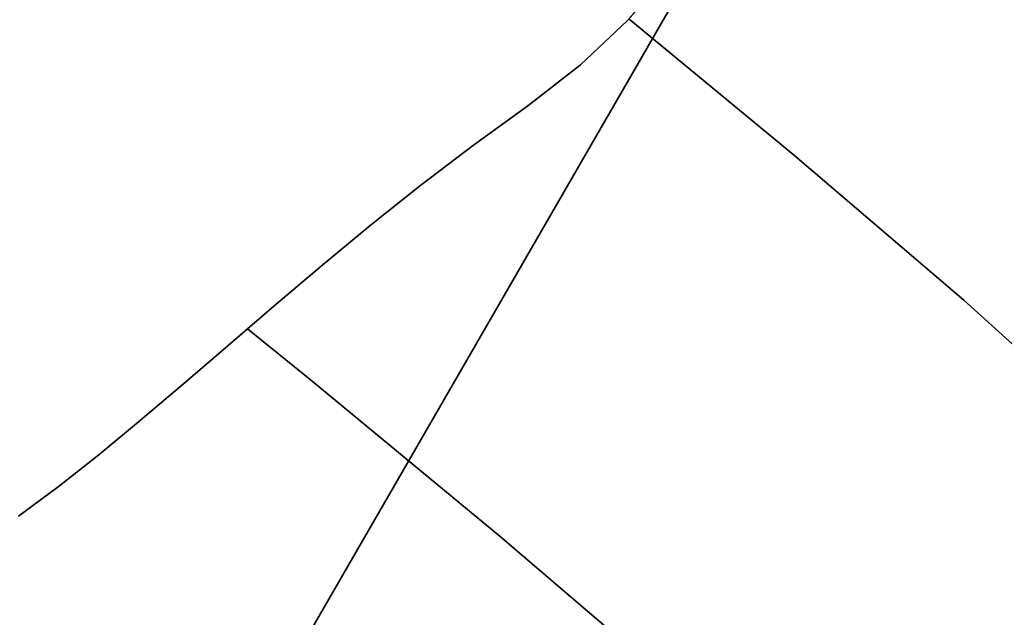
# Model space of a CAD drawing. Extents: x -335 to 327, y -288 to 362.
# Drawn here: x -156 to -128, y -159 to -142 of the extents above; entities that cross this region are included whole.
import ezdxf

# ---------------------------------------------------------------- set-up
doc = ezdxf.new("R2010")
doc.units = 0
doc.layers.add('BAUMSCHEIBEN', color=4, linetype='CONTINUOUS')
doc.layers.add('BEINE_KONNISCH', color=4, linetype='CONTINUOUS')

msp = doc.modelspace()

# ---------------------------------------------------------------- linework, layer by layer
at = {"layer": 'BAUMSCHEIBEN', "color": 0}
for points in [[(-129.52669, -124.06928, 518.846264), (-129.999641, -125.111296, 518.846264), (-130.498279, -125.870384, 518.846264), (-130.778577, -126.306825, 518.846264), (-131.058225, -126.933655, 518.846264), (-131.349038, -127.730699, 518.846264), (-131.662829, -128.677784, 518.846264), (-132.011411, -129.754734, 518.846264), (-132.406599, -130.941375, 518.846264), (-132.860205, -132.217531, 518.846264), (-133.384043, -133.563029, 518.846264), (-133.989927, -134.957693, 518.846264), (-134.689671, -136.38135, 518.846264), (-135.495087, -137.813823, 518.846264), (-136.41799, -139.234938, 518.846264), (-137.470193, -140.624521, 518.846264), (-138.618568, -141.91201, 518.846264), (-133.861619, -145.838745, 518.846264), (-129.022733, -149.97417, 518.846264), (-124.532078, -154.032731, 518.846264), (-120.447138, -158.036511, 518.846264), (-116.413182, -161.863013, 518.846264)], [(-116.413182, -161.863013, 418.846264), (-120.447138, -158.036511, 418.846264), (-124.532078, -154.032731, 418.846264), (-129.022733, -149.97417, 418.846264), (-133.861619, -145.838745, 418.846264), (-138.618568, -141.91201, 418.846264), (-137.470193, -140.624521, 418.846264), (-136.41799, -139.234938, 418.846264), (-135.495087, -137.813823, 418.846264), (-134.689671, -136.38135, 418.846264), (-133.989927, -134.957693, 418.846264), (-133.384043, -133.563029, 418.846264), (-132.860205, -132.217531, 418.846264), (-132.406599, -130.941375, 418.846264), (-132.011411, -129.754734, 418.846264), (-131.662829, -128.677784, 418.846264), (-131.349038, -127.730699, 418.846264), (-131.058225, -126.933655, 418.846264), (-130.778577, -126.306825, 418.846264), (-130.498279, -125.870384, 418.846264), (-129.999641, -125.111296, 418.846264), (-129.52669, -124.06928, 418.846264)], [(-137.470193, -140.624521, 518.846264), (-138.66351, -141.962397, 518.846264), (-140.009755, -143.228392, 518.846264), (-141.52074, -144.40233, 518.846264), (-143.077681, -145.529843, 518.846264), (-144.581079, -146.680238, 518.846264), (-146.033459, -147.842027, 518.846264), (-147.437347, -149.003722, 518.846264), (-148.795269, -150.153836, 518.846264), (-150.109752, -151.280882, 518.846264), (-151.38332, -152.373371, 518.846264), (-152.6185, -153.419816, 518.846264), (-153.817819, -154.40873, 518.846264), (-154.9838, -155.328624, 518.846264), (-156.118972, -156.168012, 518.846264)], [(-156.118972, -156.168012, 418.846264), (-154.9838, -155.328624, 418.846264), (-153.817819, -154.40873, 418.846264), (-152.6185, -153.419816, 418.846264), (-151.38332, -152.373371, 418.846264), (-150.109752, -151.280882, 418.846264), (-148.795269, -150.153836, 418.846264), (-147.437347, -149.003722, 418.846264), (-146.033459, -147.842027, 418.846264), (-144.581079, -146.680238, 418.846264), (-143.077681, -145.529843, 418.846264), (-141.52074, -144.40233, 418.846264), (-140.009755, -143.228392, 418.846264), (-138.66351, -141.962397, 418.846264), (-137.470193, -140.624521, 418.846264)], [(-137.470193, -140.624521, 518.846264), (-138.66351, -141.962397, 518.846264), (-140.009755, -143.228392, 518.846264), (-141.52074, -144.40233, 518.846264), (-143.077681, -145.529843, 518.846264), (-144.581079, -146.680238, 518.846264), (-146.033459, -147.842027, 518.846264), (-147.437347, -149.003722, 518.846264), (-148.795269, -150.153836, 518.846264), (-150.109752, -151.280882, 518.846264), (-151.38332, -152.373371, 518.846264), (-152.6185, -153.419816, 518.846264), (-153.817819, -154.40873, 518.846264), (-154.9838, -155.328624, 518.846264), (-156.118972, -156.168012, 518.846264)], [(-156.118972, -156.168012, 418.846264), (-154.9838, -155.328624, 418.846264), (-153.817819, -154.40873, 418.846264), (-152.6185, -153.419816, 418.846264), (-151.38332, -152.373371, 418.846264), (-150.109752, -151.280882, 418.846264), (-148.795269, -150.153836, 418.846264), (-147.437347, -149.003722, 418.846264), (-146.033459, -147.842027, 418.846264), (-144.581079, -146.680238, 418.846264), (-143.077681, -145.529843, 418.846264), (-141.52074, -144.40233, 418.846264), (-140.009755, -143.228392, 418.846264), (-138.66351, -141.962397, 418.846264), (-137.470193, -140.624521, 418.846264)], [(-137.470193, -140.624521, 518.846264), (-138.66351, -141.962397, 518.846264), (-140.009755, -143.228392, 518.846264), (-141.52074, -144.40233, 518.846264), (-143.077681, -145.529843, 518.846264), (-144.581079, -146.680238, 518.846264), (-146.033459, -147.842027, 518.846264), (-147.437347, -149.003722, 518.846264), (-148.795269, -150.153836, 518.846264), (-150.109752, -151.280882, 518.846264), (-151.38332, -152.373371, 518.846264), (-152.6185, -153.419816, 518.846264), (-153.817819, -154.40873, 518.846264), (-154.9838, -155.328624, 518.846264), (-156.118972, -156.168012, 518.846264)], [(-156.118972, -156.168012, 418.846264), (-154.9838, -155.328624, 418.846264), (-153.817819, -154.40873, 418.846264), (-152.6185, -153.419816, 418.846264), (-151.38332, -152.373371, 418.846264), (-150.109752, -151.280882, 418.846264), (-148.795269, -150.153836, 418.846264), (-147.437347, -149.003722, 418.846264), (-146.033459, -147.842027, 418.846264), (-144.581079, -146.680238, 418.846264), (-143.077681, -145.529843, 418.846264), (-141.52074, -144.40233, 418.846264), (-140.009755, -143.228392, 418.846264), (-138.66351, -141.962397, 418.846264), (-137.470193, -140.624521, 418.846264)], [(-137.470193, -140.624521, 518.846264), (-138.66351, -141.962397, 518.846264), (-140.009755, -143.228392, 518.846264), (-141.52074, -144.40233, 518.846264), (-143.077681, -145.529843, 518.846264), (-144.581079, -146.680238, 518.846264), (-146.033459, -147.842027, 518.846264), (-147.437347, -149.003722, 518.846264), (-148.795269, -150.153836, 518.846264), (-149.548901, -150.800005, 518.846264), (-147.755834, -152.256223, 518.846264), (-142.305598, -156.755248, 518.846264), (-137.164281, -161.149138, 518.846264)], [(-137.164281, -161.149138, 418.846264), (-142.305598, -156.755248, 418.846264), (-147.755834, -152.256223, 418.846264), (-149.548901, -150.800005, 418.846264), (-148.795269, -150.153836, 418.846264), (-147.437347, -149.003722, 418.846264), (-146.033459, -147.842027, 418.846264), (-144.581079, -146.680238, 418.846264), (-143.077681, -145.529843, 418.846264), (-141.52074, -144.40233, 418.846264), (-140.009755, -143.228392, 418.846264), (-138.66351, -141.962397, 418.846264), (-137.470193, -140.624521, 418.846264)]]:
    msp.add_polyline3d(points, dxfattribs=at)
for points in [[(-138.66351, -141.962397, 418.846264), (-138.66351, -141.962397, 518.846264), (-137.470193, -140.624521, 518.846264), (-137.470193, -140.624521, 418.846264)], [(-138.66351, -141.962397, 418.846264), (-138.66351, -141.962397, 518.846264), (-137.470193, -140.624521, 518.846264), (-137.470193, -140.624521, 418.846264)], [(-138.66351, -141.962397, 418.846264), (-138.66351, -141.962397, 518.846264), (-137.470193, -140.624521, 518.846264), (-137.470193, -140.624521, 418.846264)], [(-138.66351, -141.962397, 418.846264), (-138.66351, -141.962397, 518.846264), (-137.470193, -140.624521, 518.846264), (-137.470193, -140.624521, 418.846264)], [(-140.009755, -143.228392, 418.846264), (-140.009755, -143.228392, 518.846264), (-138.66351, -141.962397, 518.846264), (-138.66351, -141.962397, 418.846264)], [(-140.009755, -143.228392, 418.846264), (-140.009755, -143.228392, 518.846264), (-138.66351, -141.962397, 518.846264), (-138.66351, -141.962397, 418.846264)], [(-140.009755, -143.228392, 418.846264), (-140.009755, -143.228392, 518.846264), (-138.66351, -141.962397, 518.846264), (-138.66351, -141.962397, 418.846264)], [(-140.009755, -143.228392, 418.846264), (-140.009755, -143.228392, 518.846264), (-138.66351, -141.962397, 518.846264), (-138.66351, -141.962397, 418.846264)], [(-133.861619, -145.838745, 418.846264), (-133.861619, -145.838745, 518.846264), (-138.618568, -141.91201, 518.846264), (-138.618568, -141.91201, 418.846264)], [(-141.52074, -144.40233, 418.846264), (-141.52074, -144.40233, 518.846264), (-140.009755, -143.228392, 518.846264), (-140.009755, -143.228392, 418.846264)], [(-141.52074, -144.40233, 418.846264), (-141.52074, -144.40233, 518.846264), (-140.009755, -143.228392, 518.846264), (-140.009755, -143.228392, 418.846264)], [(-141.52074, -144.40233, 418.846264), (-141.52074, -144.40233, 518.846264), (-140.009755, -143.228392, 518.846264), (-140.009755, -143.228392, 418.846264)], [(-141.52074, -144.40233, 418.846264), (-141.52074, -144.40233, 518.846264), (-140.009755, -143.228392, 518.846264), (-140.009755, -143.228392, 418.846264)], [(-143.077681, -145.529843, 418.846264), (-143.077681, -145.529843, 518.846264), (-141.52074, -144.40233, 518.846264), (-141.52074, -144.40233, 418.846264)], [(-143.077681, -145.529843, 418.846264), (-143.077681, -145.529843, 518.846264), (-141.52074, -144.40233, 518.846264), (-141.52074, -144.40233, 418.846264)], [(-143.077681, -145.529843, 418.846264), (-143.077681, -145.529843, 518.846264), (-141.52074, -144.40233, 518.846264), (-141.52074, -144.40233, 418.846264)], [(-143.077681, -145.529843, 418.846264), (-143.077681, -145.529843, 518.846264), (-141.52074, -144.40233, 518.846264), (-141.52074, -144.40233, 418.846264)], [(-144.581079, -146.680238, 418.846264), (-144.581079, -146.680238, 518.846264), (-143.077681, -145.529843, 518.846264), (-143.077681, -145.529843, 418.846264)], [(-144.581079, -146.680238, 418.846264), (-144.581079, -146.680238, 518.846264), (-143.077681, -145.529843, 518.846264), (-143.077681, -145.529843, 418.846264)], [(-144.581079, -146.680238, 418.846264), (-144.581079, -146.680238, 518.846264), (-143.077681, -145.529843, 518.846264), (-143.077681, -145.529843, 418.846264)], [(-144.581079, -146.680238, 418.846264), (-144.581079, -146.680238, 518.846264), (-143.077681, -145.529843, 518.846264), (-143.077681, -145.529843, 418.846264)], [(-129.022733, -149.97417, 418.846264), (-129.022733, -149.97417, 518.846264), (-133.861619, -145.838745, 518.846264), (-133.861619, -145.838745, 418.846264)], [(-146.033459, -147.842027, 418.846264), (-146.033459, -147.842027, 518.846264), (-144.581079, -146.680238, 518.846264), (-144.581079, -146.680238, 418.846264)], [(-146.033459, -147.842027, 418.846264), (-146.033459, -147.842027, 518.846264), (-144.581079, -146.680238, 518.846264), (-144.581079, -146.680238, 418.846264)], [(-146.033459, -147.842027, 418.846264), (-146.033459, -147.842027, 518.846264), (-144.581079, -146.680238, 518.846264), (-144.581079, -146.680238, 418.846264)], [(-146.033459, -147.842027, 418.846264), (-146.033459, -147.842027, 518.846264), (-144.581079, -146.680238, 518.846264), (-144.581079, -146.680238, 418.846264)], [(-147.437347, -149.003722, 418.846264), (-147.437347, -149.003722, 518.846264), (-146.033459, -147.842027, 518.846264), (-146.033459, -147.842027, 418.846264)], [(-147.437347, -149.003722, 418.846264), (-147.437347, -149.003722, 518.846264), (-146.033459, -147.842027, 518.846264), (-146.033459, -147.842027, 418.846264)], [(-147.437347, -149.003722, 418.846264), (-147.437347, -149.003722, 518.846264), (-146.033459, -147.842027, 518.846264), (-146.033459, -147.842027, 418.846264)], [(-147.437347, -149.003722, 418.846264), (-147.437347, -149.003722, 518.846264), (-146.033459, -147.842027, 518.846264), (-146.033459, -147.842027, 418.846264)], [(-148.795269, -150.153836, 518.846264), (-147.437347, -149.003722, 518.846264), (-147.437347, -149.003722, 418.846264), (-148.795269, -150.153836, 418.846264), (-150.109752, -151.280882, 418.846264), (-151.38332, -152.373371, 418.846264), (-152.6185, -153.419816, 418.846264), (-152.6185, -153.419816, 518.846264), (-151.38332, -152.373371, 518.846264), (-150.109752, -151.280882, 518.846264)], [(-148.795269, -150.153836, 518.846264), (-147.437347, -149.003722, 518.846264), (-147.437347, -149.003722, 418.846264), (-148.795269, -150.153836, 418.846264), (-150.109752, -151.280882, 418.846264), (-151.38332, -152.373371, 418.846264), (-152.6185, -153.419816, 418.846264), (-152.6185, -153.419816, 518.846264), (-151.38332, -152.373371, 518.846264), (-150.109752, -151.280882, 518.846264)], [(-148.795269, -150.153836, 518.846264), (-147.437347, -149.003722, 518.846264), (-147.437347, -149.003722, 418.846264), (-148.795269, -150.153836, 418.846264), (-150.109752, -151.280882, 418.846264), (-151.38332, -152.373371, 418.846264), (-152.6185, -153.419816, 418.846264), (-152.6185, -153.419816, 518.846264), (-151.38332, -152.373371, 518.846264), (-150.109752, -151.280882, 518.846264)], [(-148.795269, -150.153836, 518.846264), (-147.437347, -149.003722, 518.846264), (-147.437347, -149.003722, 418.846264), (-148.795269, -150.153836, 418.846264), (-149.548901, -150.800005, 418.846264), (-149.548901, -150.800005, 518.846264)], [(-124.532078, -154.032731, 418.846264), (-124.532078, -154.032731, 518.846264), (-129.022733, -149.97417, 518.846264), (-129.022733, -149.97417, 418.846264)], [(-147.755834, -152.256223, 418.846264), (-147.755834, -152.256223, 518.846264), (-149.548901, -150.800005, 518.846264), (-149.548901, -150.800005, 418.846264)], [(-142.305598, -156.755248, 418.846264), (-142.305598, -156.755248, 518.846264), (-147.755834, -152.256223, 518.846264), (-147.755834, -152.256223, 418.846264)], [(-153.817819, -154.40873, 418.846264), (-153.817819, -154.40873, 518.846264), (-152.6185, -153.419816, 518.846264), (-152.6185, -153.419816, 418.846264)], [(-153.817819, -154.40873, 418.846264), (-153.817819, -154.40873, 518.846264), (-152.6185, -153.419816, 518.846264), (-152.6185, -153.419816, 418.846264)], [(-153.817819, -154.40873, 418.846264), (-153.817819, -154.40873, 518.846264), (-152.6185, -153.419816, 518.846264), (-152.6185, -153.419816, 418.846264)], [(-154.9838, -155.328624, 418.846264), (-154.9838, -155.328624, 518.846264), (-153.817819, -154.40873, 518.846264), (-153.817819, -154.40873, 418.846264)], [(-154.9838, -155.328624, 418.846264), (-154.9838, -155.328624, 518.846264), (-153.817819, -154.40873, 518.846264), (-153.817819, -154.40873, 418.846264)], [(-154.9838, -155.328624, 418.846264), (-154.9838, -155.328624, 518.846264), (-153.817819, -154.40873, 518.846264), (-153.817819, -154.40873, 418.846264)], [(-156.118972, -156.168012, 418.846264), (-156.118972, -156.168012, 518.846264), (-154.9838, -155.328624, 518.846264), (-154.9838, -155.328624, 418.846264)], [(-156.118972, -156.168012, 418.846264), (-156.118972, -156.168012, 518.846264), (-154.9838, -155.328624, 518.846264), (-154.9838, -155.328624, 418.846264)], [(-156.118972, -156.168012, 418.846264), (-156.118972, -156.168012, 518.846264), (-154.9838, -155.328624, 518.846264), (-154.9838, -155.328624, 418.846264)], [(-137.164281, -161.149138, 418.846264), (-137.164281, -161.149138, 518.846264), (-142.305598, -156.755248, 518.846264), (-142.305598, -156.755248, 418.846264)]]:
    msp.add_polyline3d(points, close=True, dxfattribs=at)
at = {"layer": 'BEINE_KONNISCH', "color": 0}
for points in [[(7.821218, -10, 413.846264), (-102.745025, -201.506351, 413.846264), (-103.744835, -202.934227, 413.846264), (-104.977403, -204.166795, 413.846264), (-106.405279, -205.166605, 413.846264), (-107.985078, -205.903277, 413.846264), (-109.668798, -206.354428, 413.846264), (-111.405279, -206.506351, 413.846264), (-113.141761, -206.354428, 413.846264), (-114.825481, -205.903277, 413.846264), (-116.405279, -205.166605, 413.846264), (-151.046295, -185.166605, 413.846264), (-152.474172, -184.166795, 413.846264), (-153.70674, -182.934227, 413.846264), (-154.706549, -181.506351, 413.846264), (-155.443222, -179.926552, 413.846264), (-155.894373, -178.242833, 413.846264), (-156.046295, -176.506351, 413.846264), (-155.894373, -174.769869, 413.846264), (-155.443222, -173.08615, 413.846264), (-154.706549, -171.506351, 413.846264), (-44.140306, 20, 413.846264)], [(-44.140306, 20, 418.846264), (-154.706549, -171.506351, 418.846264), (-155.443222, -173.08615, 418.846264), (-155.894373, -174.769869, 418.846264), (-156.046295, -176.506351, 418.846264), (-155.894373, -178.242833, 418.846264), (-155.443222, -179.926552, 418.846264), (-154.706549, -181.506351, 418.846264), (-153.70674, -182.934227, 418.846264), (-152.474172, -184.166795, 418.846264), (-151.046295, -185.166605, 418.846264), (-116.405279, -205.166605, 418.846264), (-114.825481, -205.903277, 418.846264), (-113.141761, -206.354428, 418.846264), (-111.405279, -206.506351, 418.846264), (-109.668798, -206.354428, 418.846264), (-107.985078, -205.903277, 418.846264), (-106.405279, -205.166605, 418.846264), (-104.977403, -204.166795, 418.846264), (-103.744835, -202.934227, 418.846264), (-102.745025, -201.506351, 418.846264), (7.821218, -10, 418.846264)], [(-154.706549, -171.506351, 408.846264), (-104.706549, -84.903811, 408.846264), (-103.70674, -83.475934, 408.846264), (-102.474172, -82.243366, 408.846264), (-101.046295, -81.243557, 408.846264), (-99.466497, -80.506884, 408.846264)], [(-99.466497, -80.506884, 413.846264), (-101.046295, -81.243557, 413.846264), (-102.474172, -82.243366, 413.846264), (-103.70674, -83.475934, 413.846264), (-104.706549, -84.903811, 413.846264), (-154.706549, -171.506351, 413.846264)]]:
    msp.add_polyline3d(points, dxfattribs=at)
for points in [[(-44.140306, 20, 413.846264), (-154.706549, -171.506351, 413.846264), (-154.706549, -171.506351, 418.846264), (-44.140306, 20, 418.846264)], [(-154.706549, -171.506351, 413.846264), (-104.706549, -84.903811, 413.846264), (-104.706549, -84.903811, 408.846264), (-154.706549, -171.506351, 408.846264)]]:
    msp.add_polyline3d(points, close=True, dxfattribs=at)

doc.saveas('drawing.dxf')
